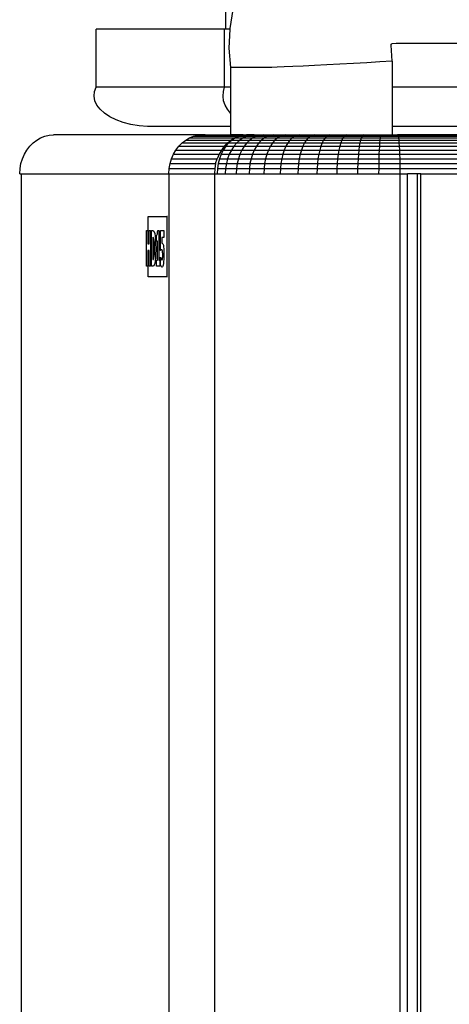
# Model space of a CAD drawing. Units: metres. Extents: x 0.73 to 8.48, y -0.58 to 1.24.
# Drawn here: x 6.48 to 6.65, y 0.06 to 0.47 of the extents above; entities that cross this region are included whole.
import ezdxf

# ---------------------------------------------------------------- set-up
doc = ezdxf.new("R2010")
doc.units = ezdxf.units.M
doc.layers.add('Edges', color=7, linetype='Continuous')

# ---------------------------------------------------------------- blocks, each defined once
blk = doc.blocks.new('ultrasound fr')
at = {"layer": 'Edges'}
for p, q in [((-0.67685, 0.05943), (-0.67683, 0.09573)), ((-0.67515, 0.05969), (-0.67385, 0.0676)), ((-0.73059, 0.0354), (-0.73059, 0.05943)), ((-0.67742, 0.05943), (-0.73059, 0.05943)), ((-0.67742, 0.0354), (-0.67742, 0.05943)), ((-0.67685, 0.05943), (-0.67742, 0.05943)), ((-0.67516, 0.05943), (-0.67685, 0.05943)), ((-0.67549, 0.05163), (-0.67516, 0.05943)), ((-0.67516, 0.05943), (-0.67515, 0.05969)), ((-0.6084, 0.053), (-0.60837, 0.05308)), ((-0.60837, 0.05308), (-0.60834, 0.05316)), ((-0.60834, 0.05316), (-0.6083, 0.05323)), ((-0.6083, 0.05323), (-0.60824, 0.0533)), ((-0.60824, 0.0533), (-0.60818, 0.05335)), ((-0.60818, 0.05335), (-0.60812, 0.0534)), ((-0.60812, 0.0534), (-0.60805, 0.05343)), ((-0.60805, 0.05343), (-0.60797, 0.05345)), ((-0.60797, 0.05345), (-0.60625, 0.0536)), ((-0.60625, 0.0536), (-0.52925, 0.0536)), ((-0.67487, 0.0436), (-0.67549, 0.05163)), ((-0.60842, 0.05282), (-0.60841, 0.05291)), ((-0.6079, 0.04618), (-0.60842, 0.05282)), ((-0.60841, 0.05291), (-0.6084, 0.053)), ((-0.62958, 0.04496), (-0.63498, 0.04467)), ((-0.62404, 0.04526), (-0.62958, 0.04496)), ((-0.61849, 0.04557), (-0.62404, 0.04526)), ((-0.61307, 0.04588), (-0.61849, 0.04557)), ((-0.6079, 0.04618), (-0.61307, 0.04588)), ((-0.6079, 0.04618), (-0.6079, 0.0354)), ((-0.65914, 0.0436), (-0.67487, 0.0436)), ((-0.67487, 0.0354), (-0.67487, 0.0436)), ((-0.65779, 0.04362), (-0.65914, 0.0436)), ((-0.65563, 0.0437), (-0.65779, 0.04362)), ((-0.65271, 0.04381), (-0.65563, 0.0437)), ((-0.64908, 0.04397), (-0.65271, 0.04381)), ((-0.64485, 0.04417), (-0.64908, 0.04397)), ((-0.64012, 0.04441), (-0.64485, 0.04417)), ((-0.63498, 0.04467), (-0.64012, 0.04441)), ((-0.73148, 0.03168), (-0.73129, 0.03356)), ((-0.73129, 0.03356), (-0.73059, 0.0354)), ((-0.67742, 0.0354), (-0.73059, 0.0354)), ((-0.67806, 0.03168), (-0.67793, 0.03356)), ((-0.67793, 0.03356), (-0.67742, 0.0354)), ((-0.67487, 0.0354), (-0.67742, 0.0354)), ((-0.67487, 0.0245), (-0.67487, 0.0354)), ((-0.47204, 0.0354), (-0.6079, 0.0354)), ((-0.6079, 0.0354), (-0.6079, 0.01908)), ((-0.73115, 0.02981), (-0.73148, 0.03168)), ((-0.73031, 0.02799), (-0.73115, 0.02981)), ((-0.67782, 0.02981), (-0.67806, 0.03168)), ((-0.67723, 0.02799), (-0.67782, 0.02981)), ((-0.72897, 0.02624), (-0.73031, 0.02799)), ((-0.72717, 0.02462), (-0.72897, 0.02624)), ((-0.72495, 0.02316), (-0.72717, 0.02462)), ((-0.67627, 0.02624), (-0.67723, 0.02799)), ((-0.67499, 0.02462), (-0.67627, 0.02624)), ((-0.67487, 0.0245), (-0.67499, 0.02462)), ((-0.67487, 0.01908), (-0.67487, 0.0245)), ((-0.72234, 0.02188), (-0.72495, 0.02316)), ((-0.71941, 0.02081), (-0.72234, 0.02188)), ((-0.71622, 0.01997), (-0.71941, 0.02081)), ((-0.71283, 0.0194), (-0.71622, 0.01997)), ((-0.70931, 0.01908), (-0.71283, 0.0194)), ((-0.67487, 0.01908), (-0.70931, 0.01908)), ((-0.67487, 0.01564), (-0.67487, 0.01908)), ((-0.53132, 0.01908), (-0.6079, 0.01908)), ((-0.6079, 0.01908), (-0.6079, 0.01564)), ((-0.75819, 0.01094), (-0.75682, 0.01233)), ((-0.75682, 0.01233), (-0.7553, 0.01349)), ((-0.7553, 0.01349), (-0.75367, 0.01442)), ((-0.75367, 0.01442), (-0.75195, 0.01509)), ((-0.75195, 0.01509), (-0.75017, 0.0155)), ((-0.75017, 0.0155), (-0.74836, 0.01564)), ((-0.68669, 0.01564), (-0.74836, 0.01564)), ((-0.69638, 0.01094), (-0.69503, 0.01233)), ((-0.69503, 0.01233), (-0.69354, 0.01349)), ((-0.69503, 0.01233), (-0.67618, 0.01233)), ((-0.69354, 0.01349), (-0.69193, 0.01442)), ((-0.69354, 0.01349), (-0.67469, 0.01349)), ((-0.69193, 0.01442), (-0.69024, 0.01509)), ((-0.69193, 0.01442), (-0.67308, 0.01442)), ((-0.69024, 0.01509), (-0.68848, 0.0155)), ((-0.69024, 0.01509), (-0.6714, 0.01509)), ((-0.68848, 0.0155), (-0.68669, 0.01564)), ((-0.68848, 0.0155), (-0.68726, 0.0155)), ((-0.68726, 0.0155), (-0.68713, 0.01551)), ((-0.68713, 0.01551), (-0.68544, 0.01564)), ((-0.67658, 0.01559), (-0.68713, 0.01551)), ((-0.68713, 0.01551), (-0.6769, 0.0155)), ((-0.68544, 0.01564), (-0.68669, 0.01564)), ((-0.68544, 0.01564), (-0.67637, 0.01564)), ((-0.67618, 0.01233), (-0.67753, 0.01094)), ((-0.6769, 0.0155), (-0.67658, 0.01559)), ((-0.6769, 0.0155), (-0.67646, 0.0155)), ((-0.67568, 0.01233), (-0.67689, 0.01094)), ((-0.67658, 0.01559), (-0.67637, 0.01564)), ((-0.67487, 0.01564), (-0.67658, 0.01559)), ((-0.67646, 0.0155), (-0.67487, 0.01553)), ((-0.67637, 0.01564), (-0.67487, 0.01564)), ((-0.67618, 0.01233), (-0.67469, 0.01349)), ((-0.67436, 0.01349), (-0.67568, 0.01233)), ((-0.67568, 0.01233), (-0.6724, 0.01233)), ((-0.67487, 0.01553), (-0.66965, 0.01564)), ((-0.66965, 0.01564), (-0.67487, 0.01564)), ((-0.67487, 0.01553), (-0.67487, 0.01564)), ((-0.67487, 0.01553), (-0.66985, 0.0155)), ((-0.67308, 0.01442), (-0.67469, 0.01349)), ((-0.67293, 0.01442), (-0.67436, 0.01349)), ((-0.67436, 0.01349), (-0.6711, 0.01349)), ((-0.6724, 0.01233), (-0.67357, 0.01094)), ((-0.67308, 0.01442), (-0.67168, 0.01498)), ((-0.67168, 0.01498), (-0.67293, 0.01442)), ((-0.67293, 0.01442), (-0.66971, 0.01442)), ((-0.6711, 0.01349), (-0.6724, 0.01233)), ((-0.6724, 0.01233), (-0.66819, 0.01233)), ((-0.67168, 0.01498), (-0.67158, 0.01502)), ((-0.67158, 0.01502), (-0.6714, 0.01509)), ((-0.66963, 0.0155), (-0.6714, 0.01509)), ((-0.66985, 0.0155), (-0.6714, 0.01509)), ((-0.6714, 0.01509), (-0.66824, 0.01509)), ((-0.66971, 0.01442), (-0.6711, 0.01349)), ((-0.6711, 0.01349), (-0.66698, 0.01349)), ((-0.66985, 0.0155), (-0.66963, 0.0155)), ((-0.66824, 0.01509), (-0.66971, 0.01442)), ((-0.66971, 0.01442), (-0.66567, 0.01442)), ((-0.66965, 0.01564), (-0.66933, 0.01564)), ((-0.66933, 0.0155), (-0.66963, 0.0155)), ((-0.66826, 0.01564), (-0.66933, 0.0155)), ((-0.66933, 0.01564), (-0.66826, 0.01564)), ((-0.66933, 0.01564), (-0.66933, 0.0155)), ((-0.66933, 0.0155), (-0.66672, 0.0155)), ((-0.66819, 0.01233), (-0.66928, 0.01094)), ((-0.66517, 0.01564), (-0.66826, 0.01564)), ((-0.66672, 0.0155), (-0.66824, 0.01509)), ((-0.66824, 0.01509), (-0.6643, 0.01509)), ((-0.66698, 0.01349), (-0.66819, 0.01233)), ((-0.66819, 0.01233), (-0.6632, 0.01233)), ((-0.66567, 0.01442), (-0.66698, 0.01349)), ((-0.66698, 0.01349), (-0.6621, 0.01349)), ((-0.66517, 0.01564), (-0.66672, 0.0155)), ((-0.66672, 0.0155), (-0.66287, 0.0155)), ((-0.6643, 0.01509), (-0.66567, 0.01442)), ((-0.66567, 0.01442), (-0.6609, 0.01442)), ((-0.66517, 0.01564), (-0.66143, 0.01564)), ((-0.66287, 0.0155), (-0.6643, 0.01509)), ((-0.6643, 0.01509), (-0.65964, 0.01509)), ((-0.6632, 0.01233), (-0.66421, 0.01094)), ((-0.6621, 0.01349), (-0.6632, 0.01233)), ((-0.6632, 0.01233), (-0.65752, 0.01233)), ((-0.66143, 0.01564), (-0.66287, 0.0155)), ((-0.66287, 0.0155), (-0.65833, 0.0155)), ((-0.6609, 0.01442), (-0.6621, 0.01349)), ((-0.6621, 0.01349), (-0.65652, 0.01349)), ((-0.66143, 0.01564), (-0.657, 0.01564)), ((-0.65964, 0.01509), (-0.6609, 0.01442)), ((-0.6609, 0.01442), (-0.65545, 0.01442)), ((-0.65833, 0.0155), (-0.65964, 0.01509)), ((-0.65964, 0.01509), (-0.65432, 0.01509)), ((-0.65752, 0.01233), (-0.65842, 0.01094)), ((-0.657, 0.01564), (-0.65833, 0.0155)), ((-0.65833, 0.0155), (-0.65315, 0.0155)), ((-0.65652, 0.01349), (-0.65752, 0.01233)), ((-0.65752, 0.01233), (-0.6512, 0.01233)), ((-0.657, 0.01564), (-0.65196, 0.01564)), ((-0.65545, 0.01442), (-0.65652, 0.01349)), ((-0.65652, 0.01349), (-0.65033, 0.01349)), ((-0.65432, 0.01509), (-0.65545, 0.01442)), ((-0.65545, 0.01442), (-0.6494, 0.01442)), ((-0.65315, 0.0155), (-0.65432, 0.01509)), ((-0.65432, 0.01509), (-0.64841, 0.01509)), ((-0.65196, 0.01564), (-0.65315, 0.0155)), ((-0.65315, 0.0155), (-0.64739, 0.0155)), ((-0.6512, 0.01233), (-0.65199, 0.01094)), ((-0.65196, 0.01564), (-0.64635, 0.01564)), ((-0.65033, 0.01349), (-0.6512, 0.01233)), ((-0.6512, 0.01233), (-0.64433, 0.01233)), ((-0.6494, 0.01442), (-0.65033, 0.01349)), ((-0.65033, 0.01349), (-0.6436, 0.01349)), ((-0.64841, 0.01509), (-0.6494, 0.01442)), ((-0.6494, 0.01442), (-0.64281, 0.01442)), ((-0.64739, 0.0155), (-0.64841, 0.01509)), ((-0.64841, 0.01509), (-0.64198, 0.01509)), ((-0.64635, 0.01564), (-0.64739, 0.0155)), ((-0.64739, 0.0155), (-0.64112, 0.0155)), ((-0.64635, 0.01564), (-0.64025, 0.01564)), ((-0.64433, 0.01233), (-0.645, 0.01094)), ((-0.6436, 0.01349), (-0.64433, 0.01233)), ((-0.64433, 0.01233), (-0.637, 0.01233)), ((-0.64281, 0.01442), (-0.6436, 0.01349)), ((-0.6436, 0.01349), (-0.63641, 0.01349)), ((-0.64198, 0.01509), (-0.64281, 0.01442)), ((-0.64281, 0.01442), (-0.63578, 0.01442)), ((-0.64112, 0.0155), (-0.64198, 0.01509)), ((-0.64198, 0.01509), (-0.63512, 0.01509)), ((-0.64025, 0.01564), (-0.64112, 0.0155)), ((-0.64112, 0.0155), (-0.63443, 0.0155)), ((-0.64025, 0.01564), (-0.63373, 0.01564)), ((-0.637, 0.01233), (-0.63753, 0.01094)), ((-0.63641, 0.01349), (-0.637, 0.01233)), ((-0.637, 0.01233), (-0.62929, 0.01233)), ((-0.63578, 0.01442), (-0.63641, 0.01349)), ((-0.63641, 0.01349), (-0.62886, 0.01349)), ((-0.63512, 0.01509), (-0.63578, 0.01442)), ((-0.63578, 0.01442), (-0.6284, 0.01442)), ((-0.63443, 0.0155), (-0.63512, 0.01509)), ((-0.63512, 0.01509), (-0.62791, 0.01509)), ((-0.63373, 0.01564), (-0.63443, 0.0155)), ((-0.63443, 0.0155), (-0.62741, 0.0155)), ((-0.63373, 0.01564), (-0.62689, 0.01564)), ((-0.62929, 0.01233), (-0.62968, 0.01094)), ((-0.62886, 0.01349), (-0.62929, 0.01233)), ((-0.62929, 0.01233), (-0.62132, 0.01233)), ((-0.6284, 0.01442), (-0.62886, 0.01349)), ((-0.62886, 0.01349), (-0.62105, 0.01349)), ((-0.62791, 0.01509), (-0.6284, 0.01442)), ((-0.6284, 0.01442), (-0.62075, 0.01442)), ((-0.62741, 0.0155), (-0.62791, 0.01509)), ((-0.62791, 0.01509), (-0.62045, 0.01509)), ((-0.62689, 0.01564), (-0.62741, 0.0155)), ((-0.62741, 0.0155), (-0.62013, 0.0155)), ((-0.62689, 0.01564), (-0.61981, 0.01564)), ((-0.62132, 0.01233), (-0.62156, 0.01094)), ((-0.62105, 0.01349), (-0.62132, 0.01233)), ((-0.62132, 0.01233), (-0.61317, 0.01233)), ((-0.62075, 0.01442), (-0.62105, 0.01349)), ((-0.62105, 0.01349), (-0.61306, 0.01349)), ((-0.62045, 0.01509), (-0.62075, 0.01442)), ((-0.62075, 0.01442), (-0.61294, 0.01442)), ((-0.62013, 0.0155), (-0.62045, 0.01509)), ((-0.62045, 0.01509), (-0.61282, 0.01509)), ((-0.61981, 0.01564), (-0.62013, 0.0155)), ((-0.62013, 0.0155), (-0.6127, 0.0155)), ((-0.61981, 0.01564), (-0.61257, 0.01564)), ((-0.61317, 0.01233), (-0.61326, 0.01094)), ((-0.61306, 0.01349), (-0.61317, 0.01233)), ((-0.61317, 0.01233), (-0.60512, 0.01233)), ((-0.61294, 0.01442), (-0.61306, 0.01349)), ((-0.61306, 0.01349), (-0.60523, 0.01349)), ((-0.61282, 0.01509), (-0.61294, 0.01442)), ((-0.61294, 0.01442), (-0.60534, 0.01442)), ((-0.6127, 0.0155), (-0.61282, 0.01509)), ((-0.61282, 0.01509), (-0.60546, 0.01509)), ((-0.61257, 0.01564), (-0.6127, 0.0155)), ((-0.6127, 0.0155), (-0.6079, 0.0155)), ((-0.61257, 0.01564), (-0.6079, 0.01564)), ((-0.6079, 0.01564), (-0.60571, 0.01564)), ((-0.6079, 0.01564), (-0.6079, 0.0155)), ((-0.6079, 0.0155), (-0.60558, 0.0155)), ((-0.60571, 0.01564), (-0.60558, 0.0155)), ((-0.60445, 0.01564), (-0.60571, 0.01564)), ((-0.60558, 0.0155), (-0.60546, 0.01509)), ((-0.60558, 0.0155), (-0.60445, 0.0155)), ((-0.60546, 0.01509), (-0.60534, 0.01442)), ((-0.60546, 0.01509), (-0.44804, 0.01509)), ((-0.60534, 0.01442), (-0.60523, 0.01349)), ((-0.60534, 0.01442), (-0.44772, 0.01442)), ((-0.60523, 0.01349), (-0.60512, 0.01233)), ((-0.60523, 0.01349), (-0.44741, 0.01349)), ((-0.60512, 0.01233), (-0.60503, 0.01094)), ((-0.60512, 0.01233), (-0.44712, 0.01233)), ((-0.60445, 0.01564), (-0.60445, 0.0155)), ((-0.58539, 0.01564), (-0.60445, 0.01564)), ((-0.60445, 0.0155), (-0.58545, 0.0155)), ((-0.58545, 0.0155), (-0.58539, 0.01564)), ((-0.58545, 0.0155), (-0.52843, 0.0155)), ((-0.52911, 0.01564), (-0.58539, 0.01564)), ((-0.76042, 0.00761), (-0.7594, 0.00936)), ((-0.7594, 0.00936), (-0.75819, 0.01094)), ((-0.69857, 0.00761), (-0.69756, 0.00936)), ((-0.69756, 0.00936), (-0.69638, 0.01094)), ((-0.69756, 0.00936), (-0.67872, 0.00936)), ((-0.69638, 0.01094), (-0.67753, 0.01094)), ((-0.67872, 0.00936), (-0.67972, 0.00761)), ((-0.67795, 0.00936), (-0.67884, 0.00761)), ((-0.67753, 0.01094), (-0.67872, 0.00936)), ((-0.67689, 0.01094), (-0.67795, 0.00936)), ((-0.67795, 0.00936), (-0.6746, 0.00936)), ((-0.67689, 0.01094), (-0.67357, 0.01094)), ((-0.6746, 0.00936), (-0.67547, 0.00761)), ((-0.67357, 0.01094), (-0.6746, 0.00936)), ((-0.6746, 0.00936), (-0.67024, 0.00936)), ((-0.67357, 0.01094), (-0.66928, 0.01094)), ((-0.67024, 0.00936), (-0.67106, 0.00761)), ((-0.66928, 0.01094), (-0.67024, 0.00936)), ((-0.67024, 0.00936), (-0.66509, 0.00936)), ((-0.66928, 0.01094), (-0.66421, 0.01094)), ((-0.66509, 0.00936), (-0.66584, 0.00761)), ((-0.66421, 0.01094), (-0.66509, 0.00936)), ((-0.66509, 0.00936), (-0.65922, 0.00936)), ((-0.66421, 0.01094), (-0.65842, 0.01094)), ((-0.65922, 0.00936), (-0.65989, 0.00761)), ((-0.65842, 0.01094), (-0.65922, 0.00936)), ((-0.65922, 0.00936), (-0.65268, 0.00936)), ((-0.65842, 0.01094), (-0.65199, 0.01094)), ((-0.65268, 0.00936), (-0.65327, 0.00761)), ((-0.65199, 0.01094), (-0.65268, 0.00936)), ((-0.65268, 0.00936), (-0.64558, 0.00936)), ((-0.65199, 0.01094), (-0.645, 0.01094)), ((-0.64558, 0.00936), (-0.64607, 0.00761)), ((-0.645, 0.01094), (-0.64558, 0.00936)), ((-0.64558, 0.00936), (-0.63799, 0.00936)), ((-0.645, 0.01094), (-0.63753, 0.01094)), ((-0.63799, 0.00936), (-0.63839, 0.00761)), ((-0.63753, 0.01094), (-0.63799, 0.00936)), ((-0.63799, 0.00936), (-0.63003, 0.00936)), ((-0.63753, 0.01094), (-0.62968, 0.01094)), ((-0.63003, 0.00936), (-0.63032, 0.00761)), ((-0.62968, 0.01094), (-0.63003, 0.00936)), ((-0.63003, 0.00936), (-0.62177, 0.00936)), ((-0.62968, 0.01094), (-0.62156, 0.01094)), ((-0.62177, 0.00936), (-0.62196, 0.00761)), ((-0.62156, 0.01094), (-0.62177, 0.00936)), ((-0.62177, 0.00936), (-0.61335, 0.00936)), ((-0.62156, 0.01094), (-0.61326, 0.01094)), ((-0.61335, 0.00936), (-0.61342, 0.00761)), ((-0.61326, 0.01094), (-0.61335, 0.00936)), ((-0.61335, 0.00936), (-0.60494, 0.00936)), ((-0.61326, 0.01094), (-0.60503, 0.01094)), ((-0.60503, 0.01094), (-0.60494, 0.00936)), ((-0.60503, 0.01094), (-0.44686, 0.01094)), ((-0.60494, 0.00936), (-0.60487, 0.00761)), ((-0.60494, 0.00936), (-0.44663, 0.00936)), ((-0.76183, 0.00373), (-0.76123, 0.00573)), ((-0.76123, 0.00573), (-0.76042, 0.00761)), ((-0.69996, 0.00373), (-0.69937, 0.00573)), ((-0.69937, 0.00573), (-0.69857, 0.00761)), ((-0.69937, 0.00573), (-0.68053, 0.00573)), ((-0.69857, 0.00761), (-0.67972, 0.00761)), ((-0.68112, 0.00373), (-0.68053, 0.00573)), ((-0.67972, 0.00761), (-0.68053, 0.00573)), ((-0.67956, 0.00573), (-0.68008, 0.00373)), ((-0.67884, 0.00761), (-0.67956, 0.00573)), ((-0.67956, 0.00573), (-0.67617, 0.00573)), ((-0.67884, 0.00761), (-0.67547, 0.00761)), ((-0.67617, 0.00573), (-0.67668, 0.00373)), ((-0.67547, 0.00761), (-0.67617, 0.00573)), ((-0.67617, 0.00573), (-0.67171, 0.00573)), ((-0.67547, 0.00761), (-0.67106, 0.00761)), ((-0.67171, 0.00573), (-0.67219, 0.00373)), ((-0.67106, 0.00761), (-0.67171, 0.00573)), ((-0.67171, 0.00573), (-0.66644, 0.00573)), ((-0.67106, 0.00761), (-0.66584, 0.00761)), ((-0.66644, 0.00573), (-0.66688, 0.00373)), ((-0.66584, 0.00761), (-0.66644, 0.00573)), ((-0.66644, 0.00573), (-0.66042, 0.00573)), ((-0.66584, 0.00761), (-0.65989, 0.00761)), ((-0.66042, 0.00573), (-0.66082, 0.00373)), ((-0.65989, 0.00761), (-0.66042, 0.00573)), ((-0.66042, 0.00573), (-0.65374, 0.00573)), ((-0.65989, 0.00761), (-0.65327, 0.00761)), ((-0.65374, 0.00573), (-0.65408, 0.00373)), ((-0.65327, 0.00761), (-0.65374, 0.00573)), ((-0.65374, 0.00573), (-0.64647, 0.00573)), ((-0.65327, 0.00761), (-0.64607, 0.00761)), ((-0.64647, 0.00573), (-0.64676, 0.00373)), ((-0.64607, 0.00761), (-0.64647, 0.00573)), ((-0.64647, 0.00573), (-0.6387, 0.00573)), ((-0.64607, 0.00761), (-0.63839, 0.00761)), ((-0.6387, 0.00573), (-0.63893, 0.00373)), ((-0.63839, 0.00761), (-0.6387, 0.00573)), ((-0.6387, 0.00573), (-0.63055, 0.00573)), ((-0.63839, 0.00761), (-0.63032, 0.00761)), ((-0.63055, 0.00573), (-0.63072, 0.00373)), ((-0.63032, 0.00761), (-0.63055, 0.00573)), ((-0.63055, 0.00573), (-0.6221, 0.00573)), ((-0.63032, 0.00761), (-0.62196, 0.00761)), ((-0.6221, 0.00573), (-0.62221, 0.00373)), ((-0.62196, 0.00761), (-0.6221, 0.00573)), ((-0.6221, 0.00573), (-0.61348, 0.00573)), ((-0.62196, 0.00761), (-0.61342, 0.00761)), ((-0.61348, 0.00573), (-0.61352, 0.00373)), ((-0.61342, 0.00761), (-0.61348, 0.00573)), ((-0.61348, 0.00573), (-0.60481, 0.00573)), ((-0.61342, 0.00761), (-0.60487, 0.00761)), ((-0.60487, 0.00761), (-0.60481, 0.00573)), ((-0.60487, 0.00761), (-0.44643, 0.00761)), ((-0.60481, 0.00573), (-0.60477, 0.00373)), ((-0.60481, 0.00573), (-0.44628, 0.00573)), ((-0.76235, -0.00044), (-0.76221, 0.00166)), ((-0.76221, 0.00166), (-0.76183, 0.00373)), ((-0.70047, -0.00044), (-0.70033, 0.00166)), ((-0.70033, 0.00166), (-0.69996, 0.00373)), ((-0.70033, 0.00166), (-0.68149, 0.00166)), ((-0.69996, 0.00373), (-0.68112, 0.00373)), ((-0.68149, 0.00166), (-0.68163, -0.00044)), ((-0.68112, 0.00373), (-0.68149, 0.00166)), ((-0.68041, 0.00166), (-0.68053, -0.00044)), ((-0.68008, 0.00373), (-0.68041, 0.00166)), ((-0.68041, 0.00166), (-0.677, 0.00166)), ((-0.68008, 0.00373), (-0.67668, 0.00373)), ((-0.677, 0.00166), (-0.67712, -0.00044)), ((-0.67668, 0.00373), (-0.677, 0.00166)), ((-0.677, 0.00166), (-0.67249, 0.00166)), ((-0.67668, 0.00373), (-0.67219, 0.00373)), ((-0.67249, 0.00166), (-0.6726, -0.00044)), ((-0.67219, 0.00373), (-0.67249, 0.00166)), ((-0.67249, 0.00166), (-0.66715, 0.00166)), ((-0.67219, 0.00373), (-0.66688, 0.00373)), ((-0.66715, 0.00166), (-0.66726, -0.00044)), ((-0.66688, 0.00373), (-0.66715, 0.00166)), ((-0.66715, 0.00166), (-0.66106, 0.00166)), ((-0.66688, 0.00373), (-0.66082, 0.00373)), ((-0.66106, 0.00166), (-0.66116, -0.00044)), ((-0.66082, 0.00373), (-0.66106, 0.00166)), ((-0.66106, 0.00166), (-0.6543, 0.00166)), ((-0.66082, 0.00373), (-0.65408, 0.00373)), ((-0.6543, 0.00166), (-0.65438, -0.00044)), ((-0.65408, 0.00373), (-0.6543, 0.00166)), ((-0.6543, 0.00166), (-0.64694, 0.00166)), ((-0.65408, 0.00373), (-0.64676, 0.00373)), ((-0.64694, 0.00166), (-0.647, -0.00044)), ((-0.64676, 0.00373), (-0.64694, 0.00166)), ((-0.64694, 0.00166), (-0.63908, 0.00166)), ((-0.64676, 0.00373), (-0.63893, 0.00373)), ((-0.63908, 0.00166), (-0.63913, -0.00044)), ((-0.63893, 0.00373), (-0.63908, 0.00166)), ((-0.63908, 0.00166), (-0.63082, 0.00166)), ((-0.63893, 0.00373), (-0.63072, 0.00373)), ((-0.63082, 0.00166), (-0.63086, -0.00044)), ((-0.63072, 0.00373), (-0.63082, 0.00166)), ((-0.63082, 0.00166), (-0.62228, 0.00166)), ((-0.63072, 0.00373), (-0.62221, 0.00373)), ((-0.62228, 0.00166), (-0.6223, -0.00044)), ((-0.62221, 0.00373), (-0.62228, 0.00166)), ((-0.62228, 0.00166), (-0.61354, 0.00166)), ((-0.62221, 0.00373), (-0.61352, 0.00373)), ((-0.61354, 0.00166), (-0.61355, -0.00044)), ((-0.61352, 0.00373), (-0.61354, 0.00166)), ((-0.61354, 0.00166), (-0.60475, 0.00166)), ((-0.61352, 0.00373), (-0.60477, 0.00373)), ((-0.60477, 0.00373), (-0.60475, 0.00166)), ((-0.60477, 0.00373), (-0.44616, 0.00373)), ((-0.60475, 0.00166), (-0.60474, -0.00044)), ((-0.60475, 0.00166), (-0.44609, 0.00166)), ((-0.76235, -0.00044), (-0.76176, -0.00044)), ((-0.76176, -0.00044), (-0.76176, -0.48)), ((-0.76176, -0.00044), (-0.70049, -0.00044)), ((-0.70049, -0.00044), (-0.70049, -0.48)), ((-0.70047, -0.00044), (-0.70049, -0.00044)), ((-0.70047, -0.00044), (-0.68163, -0.00044)), ((-0.68163, -0.00044), (-0.68053, -0.00044)), ((-0.68163, -0.00044), (-0.68163, -0.48)), ((-0.68053, -0.00044), (-0.67712, -0.00044)), ((-0.67712, -0.00044), (-0.6726, -0.00044)), ((-0.6726, -0.00044), (-0.66726, -0.00044)), ((-0.66726, -0.00044), (-0.66116, -0.00044)), ((-0.66116, -0.00044), (-0.65438, -0.00044)), ((-0.65438, -0.00044), (-0.647, -0.00044)), ((-0.647, -0.00044), (-0.63913, -0.00044)), ((-0.63913, -0.00044), (-0.63086, -0.00044)), ((-0.63086, -0.00044), (-0.6223, -0.00044)), ((-0.6223, -0.00044), (-0.61355, -0.00044)), ((-0.61355, -0.00044), (-0.60474, -0.00044)), ((-0.60474, -0.00044), (-0.60474, -0.48)), ((-0.60474, -0.00044), (-0.60158, -0.00044)), ((-0.60158, -0.48), (-0.60158, -0.00044)), ((-0.59744, -0.00044), (-0.60158, -0.00044)), ((-0.59744, -0.48), (-0.59744, -0.00044)), ((-0.59605, -0.00044), (-0.59744, -0.00044)), ((-0.59605, -0.00044), (-0.44703, -0.00044)), ((-0.59605, -0.48), (-0.59605, -0.00044)), ((-0.70908, -0.02945), (-0.70908, -0.01823)), ((-0.70908, -0.01823), (-0.70138, -0.01823)), ((-0.70138, -0.01823), (-0.70138, -0.04323)), ((-0.70114, -0.01823), (-0.70138, -0.01823)), ((-0.70978, -0.03883), (-0.70978, -0.02403)), ((-0.70978, -0.02403), (-0.70929, -0.02403)), ((-0.70929, -0.02403), (-0.70929, -0.02945)), ((-0.70862, -0.02945), (-0.70862, -0.02403)), ((-0.70862, -0.02403), (-0.70812, -0.02403)), ((-0.70812, -0.02403), (-0.70812, -0.03883)), ((-0.70772, -0.03883), (-0.70772, -0.02403)), ((-0.70772, -0.02403), (-0.70711, -0.02403)), ((-0.70711, -0.02403), (-0.70672, -0.02422)), ((-0.70672, -0.02422), (-0.70654, -0.02457)), ((-0.70516, -0.02453), (-0.70515, -0.02399)), ((-0.70515, -0.02399), (-0.70472, -0.02399)), ((-0.70472, -0.02399), (-0.70472, -0.03625)), ((-0.70391, -0.03234), (-0.70391, -0.02403)), ((-0.70391, -0.02403), (-0.7026, -0.02403)), ((-0.7026, -0.02403), (-0.7026, -0.02682)), ((-0.70721, -0.02679), (-0.70722, -0.03606)), ((-0.70695, -0.02683), (-0.70721, -0.02679)), ((-0.70684, -0.02696), (-0.70695, -0.02683)), ((-0.70674, -0.02729), (-0.70684, -0.02696)), ((-0.70662, -0.02799), (-0.70674, -0.02729)), ((-0.70653, -0.02891), (-0.70662, -0.02799)), ((-0.70654, -0.02457), (-0.70638, -0.02519)), ((-0.70638, -0.02519), (-0.7062, -0.02629)), ((-0.7062, -0.02629), (-0.70607, -0.02771)), ((-0.70607, -0.02771), (-0.70602, -0.02854)), ((-0.70602, -0.02854), (-0.70599, -0.02944)), ((-0.70561, -0.026), (-0.70543, -0.02592)), ((-0.70561, -0.02842), (-0.70561, -0.026)), ((-0.7052, -0.02842), (-0.70561, -0.02842)), ((-0.70543, -0.02592), (-0.70529, -0.02563)), ((-0.70529, -0.02563), (-0.70523, -0.02535)), ((-0.70523, -0.02535), (-0.70519, -0.02499)), ((-0.7052, -0.03625), (-0.7052, -0.02842)), ((-0.70519, -0.02499), (-0.70516, -0.02453)), ((-0.7026, -0.02682), (-0.70344, -0.02682)), ((-0.70344, -0.02682), (-0.70344, -0.02929)), ((-0.70929, -0.02945), (-0.70908, -0.02945)), ((-0.70929, -0.03227), (-0.70929, -0.03883)), ((-0.70908, -0.03227), (-0.70929, -0.03227)), ((-0.70908, -0.02945), (-0.70862, -0.02945)), ((-0.70908, -0.04323), (-0.70908, -0.03227)), ((-0.70862, -0.03227), (-0.70908, -0.03227)), ((-0.70862, -0.03883), (-0.70862, -0.03227)), ((-0.70648, -0.03006), (-0.70653, -0.02891)), ((-0.70647, -0.03141), (-0.70648, -0.03006)), ((-0.70648, -0.03276), (-0.70647, -0.03141)), ((-0.70599, -0.02944), (-0.70596, -0.03144)), ((-0.70597, -0.03245), (-0.70599, -0.03341)), ((-0.70596, -0.03144), (-0.70597, -0.03245)), ((-0.70386, -0.03234), (-0.70391, -0.03234)), ((-0.70369, -0.03206), (-0.70386, -0.03234)), ((-0.70348, -0.03193), (-0.70369, -0.03206)), ((-0.70331, -0.03203), (-0.70348, -0.03193)), ((-0.70344, -0.02929), (-0.70335, -0.02925)), ((-0.70335, -0.02925), (-0.70326, -0.02924)), ((-0.70322, -0.03218), (-0.70331, -0.03203)), ((-0.70326, -0.02924), (-0.703, -0.02945)), ((-0.70315, -0.03246), (-0.70322, -0.03218)), ((-0.70308, -0.03306), (-0.70315, -0.03246)), ((-0.703, -0.02945), (-0.70289, -0.02972)), ((-0.70289, -0.02972), (-0.70279, -0.03011)), ((-0.70279, -0.03011), (-0.70269, -0.03075)), ((-0.70269, -0.03075), (-0.70261, -0.03158)), ((-0.70261, -0.03158), (-0.70257, -0.0326)), ((-0.70257, -0.0326), (-0.70255, -0.03382)), ((-0.70722, -0.03606), (-0.70693, -0.03601)), ((-0.70693, -0.03601), (-0.70682, -0.03586)), ((-0.70682, -0.03586), (-0.70671, -0.03548)), ((-0.70671, -0.03548), (-0.70661, -0.0348)), ((-0.70661, -0.0348), (-0.70653, -0.03389)), ((-0.70653, -0.03389), (-0.70648, -0.03276)), ((-0.70622, -0.03659), (-0.70638, -0.03766)), ((-0.70608, -0.03515), (-0.70622, -0.03659)), ((-0.70603, -0.0343), (-0.70608, -0.03515)), ((-0.70599, -0.03341), (-0.70603, -0.0343)), ((-0.70561, -0.03883), (-0.70561, -0.03625)), ((-0.70561, -0.03625), (-0.7052, -0.03625)), ((-0.70472, -0.03625), (-0.70431, -0.03625)), ((-0.70431, -0.03625), (-0.70431, -0.03883)), ((-0.70399, -0.03825), (-0.70399, -0.03501)), ((-0.70399, -0.03501), (-0.70395, -0.03501)), ((-0.70395, -0.03501), (-0.70386, -0.03537)), ((-0.70386, -0.03537), (-0.70374, -0.03579)), ((-0.70374, -0.03579), (-0.7036, -0.03613)), ((-0.7036, -0.03613), (-0.70344, -0.03627)), ((-0.70344, -0.03627), (-0.70327, -0.03612)), ((-0.70327, -0.03612), (-0.70319, -0.03592)), ((-0.70319, -0.03592), (-0.70313, -0.0356)), ((-0.70313, -0.0356), (-0.70307, -0.03494)), ((-0.70305, -0.03347), (-0.70308, -0.03306)), ((-0.70307, -0.03494), (-0.70305, -0.03395)), ((-0.70305, -0.03395), (-0.70305, -0.03347)), ((-0.7026, -0.03596), (-0.70267, -0.03688)), ((-0.70256, -0.03493), (-0.7026, -0.03596)), ((-0.70255, -0.03382), (-0.70256, -0.03493)), ((-0.70929, -0.03883), (-0.70978, -0.03883)), ((-0.70812, -0.03883), (-0.70862, -0.03883)), ((-0.7071, -0.03883), (-0.70772, -0.03883)), ((-0.70672, -0.03862), (-0.7071, -0.03883)), ((-0.70654, -0.03827), (-0.70672, -0.03862)), ((-0.70638, -0.03766), (-0.70654, -0.03827)), ((-0.70431, -0.03883), (-0.70561, -0.03883)), ((-0.70373, -0.03886), (-0.70399, -0.03825)), ((-0.70356, -0.03907), (-0.70373, -0.03886)), ((-0.70335, -0.03914), (-0.70356, -0.03907)), ((-0.70316, -0.03904), (-0.70335, -0.03914)), ((-0.703, -0.03875), (-0.70316, -0.03904)), ((-0.70287, -0.03829), (-0.703, -0.03875)), ((-0.70276, -0.03766), (-0.70287, -0.03829)), ((-0.70267, -0.03688), (-0.70276, -0.03766)), ((-0.70138, -0.04323), (-0.70908, -0.04323)), ((-0.70114, -0.04323), (-0.70138, -0.04323))]:
    blk.add_line(p, q, dxfattribs=at)

msp = doc.modelspace()

# ---------------------------------------------------------------- block references
msp.add_blockref('ultrasound fr', (7.23823, 0.40413))

doc.saveas('drawing.dxf')
